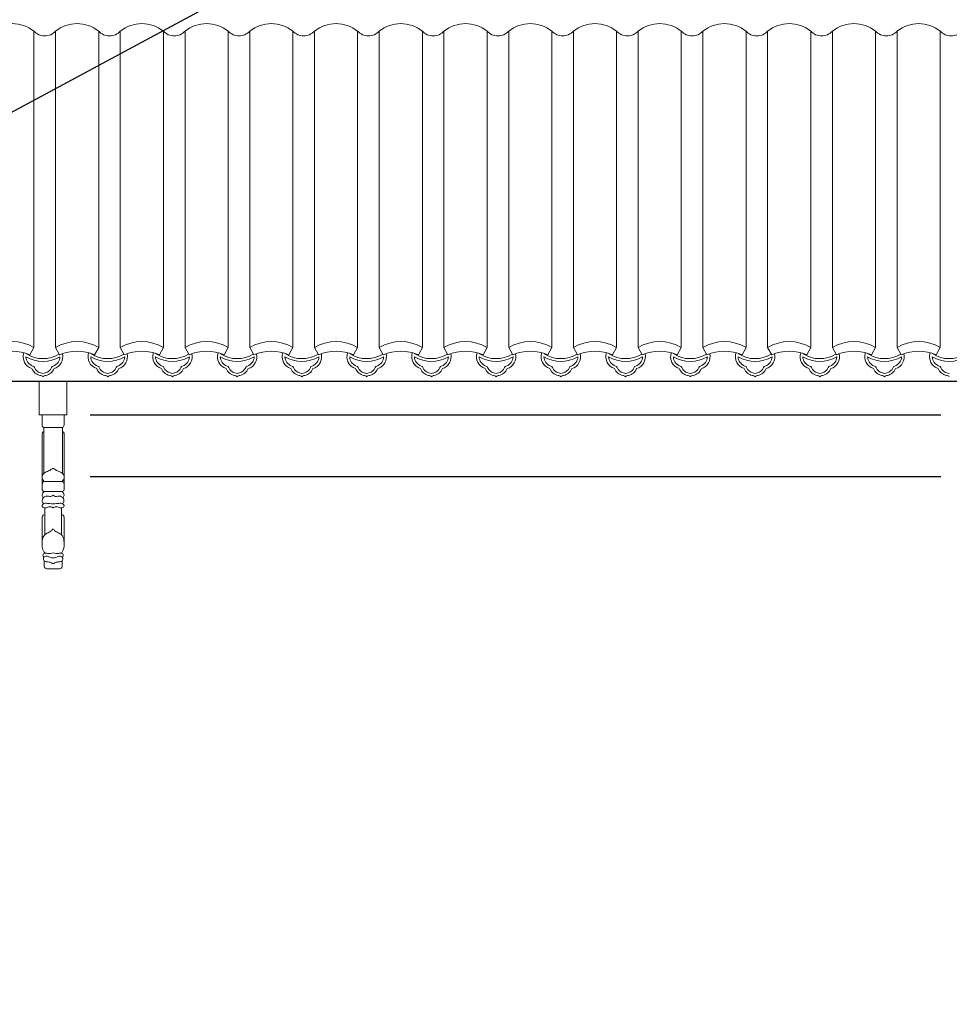
# Model space of a CAD drawing. Extents: x -31098 to 715599, y -308365 to 208764.
# Drawn here: x 177955 to 180971, y 38416 to 41610 of the extents above; entities that cross this region are included whole.
import ezdxf

# ---------------------------------------------------------------- set-up
doc = ezdxf.new("R2010")
doc.units = 0
doc.header["$LTSCALE"] = 10
doc.header["$MEASUREMENT"] = 0
doc.layers.add('灰', color=253, linetype='Continuous', lineweight=5)

# ---------------------------------------------------------------- blocks, each defined once
blk = doc.blocks.new('L1Q')
for p, q in [((326699.8, 40436.5), (290377.8, 40436.5)), ((310797.7, 40328.4), (313557.9, 40328.4)), ((310797.7, 40128.4), (313557.9, 40128.4))]:
    blk.add_line(p, q)
at = {"layer": '灰'}
for p, q in [((310615.7, 40546.6), (310615.7, 41573.3)), ((310685.7, 40546.6), (310685.7, 41573.3)), ((310825.7, 40546.6), (310825.7, 41573.3)), ((310895.7, 40546.6), (310895.7, 41573.3)), ((311035.7, 40546.6), (311035.7, 41573.3)), ((311105.7, 40546.6), (311105.7, 41573.3)), ((311245.7, 40546.6), (311245.7, 41573.3)), ((311315.7, 40546.6), (311315.7, 41573.3)), ((311455.7, 40546.6), (311455.7, 41573.3)), ((311525.7, 40546.6), (311525.7, 41573.3)), ((311665.7, 40546.6), (311665.7, 41573.3)), ((311735.7, 40546.6), (311735.7, 41573.3)), ((311875.7, 40546.6), (311875.7, 41573.3)), ((311945.7, 40546.6), (311945.7, 41573.3)), ((312085.7, 40546.6), (312085.7, 41573.3)), ((312155.7, 40546.6), (312155.7, 41573.3)), ((312295.7, 40546.6), (312295.7, 41573.3)), ((312365.7, 40546.6), (312365.7, 41573.3)), ((312505.7, 40546.6), (312505.7, 41573.3)), ((312575.7, 40546.6), (312575.7, 41573.3)), ((312715.7, 40546.6), (312715.7, 41573.3)), ((312785.7, 40546.6), (312785.7, 41573.3)), ((312925.7, 40546.6), (312925.7, 41573.3)), ((312995.7, 40546.6), (312995.7, 41573.3)), ((313135.7, 40546.6), (313135.7, 41573.3)), ((313205.7, 40546.6), (313205.7, 41573.3)), ((313345.7, 40546.6), (313345.7, 41573.3)), ((313415.7, 40546.6), (313415.7, 41573.3)), ((313555.7, 40546.6), (313555.7, 41573.3)), ((310602.6, 40522.6), (310615.7, 40546.6)), ((310698.8, 40522.6), (310685.7, 40546.6)), ((310812.6, 40522.6), (310825.7, 40546.6)), ((310908.8, 40522.6), (310895.7, 40546.6)), ((311022.6, 40522.6), (311035.7, 40546.6)), ((311118.8, 40522.6), (311105.7, 40546.6)), ((311232.6, 40522.6), (311245.7, 40546.6)), ((311328.8, 40522.6), (311315.7, 40546.6)), ((311442.6, 40522.6), (311455.7, 40546.6)), ((311538.8, 40522.6), (311525.7, 40546.6)), ((311652.6, 40522.6), (311665.7, 40546.6)), ((311748.8, 40522.6), (311735.7, 40546.6)), ((311862.6, 40522.6), (311875.7, 40546.6)), ((311958.8, 40522.6), (311945.7, 40546.6)), ((312072.6, 40522.6), (312085.7, 40546.6)), ((312168.8, 40522.6), (312155.7, 40546.6)), ((312282.6, 40522.6), (312295.7, 40546.6)), ((312378.8, 40522.6), (312365.7, 40546.6)), ((312492.6, 40522.6), (312505.7, 40546.6)), ((312588.8, 40522.6), (312575.7, 40546.6)), ((312702.6, 40522.6), (312715.7, 40546.6)), ((312798.8, 40522.6), (312785.7, 40546.6)), ((312912.6, 40522.6), (312925.7, 40546.6)), ((313008.8, 40522.6), (312995.7, 40546.6)), ((313122.6, 40522.6), (313135.7, 40546.6)), ((313218.8, 40522.6), (313205.7, 40546.6)), ((313332.6, 40522.6), (313345.7, 40546.6)), ((313428.8, 40522.6), (313415.7, 40546.6)), ((313542.6, 40522.6), (313555.7, 40546.6)), ((310642.3, 40296.1), (310642.3, 40328.4)), ((310713.3, 40296.1), (310713.3, 40328.4)), ((310647.8, 40287.7), (310647.8, 40138.3)), ((310647.8, 40287.7), (310707.8, 40287.7)), ((310707.8, 40287.7), (310707.8, 40138.3)), ((310642.3, 40085.4), (310642.3, 40267.1)), ((310713.3, 40085.4), (310713.3, 40267.1)), ((310642.3, 40105.8), (310642.3, 40085.4)), ((310648, 40112.2), (310677.8, 40112.2)), ((310707.7, 40112.2), (310677.8, 40112.2)), ((310713.3, 40105.8), (310713.3, 40085.4)), ((310648.7, 40079.2), (310677.8, 40079.2)), ((310707, 40079.2), (310677.8, 40079.2)), ((310650.5, 40026.3), (310650.5, 39938.7)), ((310705.1, 40026.3), (310705.1, 39938.7)), ((310642.3, 39979.3), (310642.3, 39997)), ((310642.3, 39997), (310642.3, 39913.2)), ((310713.3, 39979.3), (310713.3, 39997)), ((310713.3, 39997), (310713.3, 39913.2)), ((310656.7, 39828.5), (310698.9, 39828.5))]:
    blk.add_line(p, q, dxfattribs=at)
blk.add_lwpolyline([(310632.8, 40436.5), (310632.8, 40328.4), (310722.8, 40328.4), (310722.8, 40436.5)], dxfattribs=at)
for centre, radius, start, end in [((310545.7, 41484), 113.4, 51.8869, 128.1131), ((310755.7, 41484), 113.4, 51.8869, 128.1131), ((310965.7, 41484), 113.4, 51.8869, 128.1131), ((311175.7, 41484), 113.4, 51.8869, 128.1131), ((311385.7, 41484), 113.4, 51.8869, 128.1131), ((311595.7, 41484), 113.4, 51.8869, 128.1131), ((311805.7, 41484), 113.4, 51.8869, 128.1131), ((312015.7, 41484), 113.4, 51.8869, 128.1131), ((312225.7, 41484), 113.4, 51.8869, 128.1131), ((312435.7, 41484), 113.4, 51.8869, 128.1131), ((312645.7, 41484), 113.4, 51.8869, 128.1131), ((312855.7, 41484), 113.4, 51.8869, 128.1131), ((313065.7, 41484), 113.4, 51.8869, 128.1131), ((313275.7, 41484), 113.4, 51.8869, 128.1131), ((313485.7, 41484), 113.4, 51.8869, 128.1131), ((310650.7, 41603.6), 46.3, 220.8873, 319.1127), ((310860.7, 41603.6), 46.3, 220.8873, 319.1127), ((311070.7, 41603.6), 46.3, 220.8873, 319.1127), ((311280.7, 41603.6), 46.3, 220.8873, 319.1127), ((311490.7, 41603.6), 46.3, 220.8873, 319.1127), ((311700.7, 41603.6), 46.3, 220.8873, 319.1127), ((311910.7, 41603.6), 46.3, 220.8873, 319.1127), ((312120.7, 41603.6), 46.3, 220.8873, 319.1127), ((312330.7, 41603.6), 46.3, 220.8873, 319.1127), ((312540.7, 41603.6), 46.3, 220.8873, 319.1127), ((312750.7, 41603.6), 46.3, 220.8873, 319.1127), ((312960.7, 41603.6), 46.3, 220.8873, 319.1127), ((313170.7, 41603.6), 46.3, 220.8873, 319.1127), ((313380.7, 41603.6), 46.3, 220.8873, 319.1127), ((313590.7, 41603.6), 46.3, 220.8873, 319.1127), ((310545.7, 40428.2), 137.6, 59.415, 120.585), ((310545.7, 40397.3), 137.6, 65.5806, 114.4194), ((310755.7, 40428.2), 137.6, 59.415, 120.585), ((310755.7, 40397.3), 137.6, 65.5806, 114.4194), ((310965.7, 40428.2), 137.6, 59.415, 120.585), ((310965.7, 40397.3), 137.6, 65.5806, 114.4194), ((311175.7, 40428.2), 137.6, 59.415, 120.585), ((311175.7, 40397.3), 137.6, 65.5806, 114.4194), ((311385.7, 40428.2), 137.6, 59.415, 120.585), ((311385.7, 40397.3), 137.6, 65.5806, 114.4194), ((311595.7, 40428.2), 137.6, 59.415, 120.585), ((311595.7, 40397.3), 137.6, 65.5806, 114.4194), ((311805.7, 40428.2), 137.6, 59.415, 120.585), ((311805.7, 40397.3), 137.6, 65.5806, 114.4194), ((312015.7, 40428.2), 137.6, 59.415, 120.585), ((312015.7, 40397.3), 137.6, 65.5806, 114.4194), ((312225.7, 40428.2), 137.6, 59.415, 120.585), ((312225.7, 40397.3), 137.6, 65.5806, 114.4194), ((312435.7, 40428.2), 137.6, 59.415, 120.585), ((312435.7, 40397.3), 137.6, 65.5806, 114.4194), ((312645.7, 40428.2), 137.6, 59.415, 120.585), ((312645.7, 40397.3), 137.6, 65.5806, 114.4194), ((312855.7, 40428.2), 137.6, 59.415, 120.585), ((312855.7, 40397.3), 137.6, 65.5806, 114.4194), ((313065.7, 40428.2), 137.6, 59.415, 120.585), ((313065.7, 40397.3), 137.6, 65.5806, 114.4194), ((313275.7, 40428.2), 137.6, 59.415, 120.585), ((313275.7, 40397.3), 137.6, 65.5806, 114.4194), ((313485.7, 40428.2), 137.6, 59.415, 120.585), ((313485.7, 40397.3), 137.6, 65.5806, 114.4194), ((310622, 40517.1), 41, 162.0947, 251.8375), ((310622, 40517.1), 32.1, 181.0746, 251.86), ((310645, 40610.4), 108.9, 239.5945, 300.4055), ((310622, 40517.1), 32.1, 162.0012, 163.5594), ((310645, 40610.4), 99.9, 237.429, 301.5811), ((310668, 40517.1), 32.1, 288.14, 358.9254), ((310668, 40517.1), 41, 288.1625, 12.9885), ((310832, 40517.1), 41, 162.0947, 251.8375), ((310855, 40610.4), 108.9, 239.5945, 300.4055), ((310832, 40517.1), 32.1, 181.0746, 251.86), ((310832, 40517.1), 32.1, 162.0012, 163.5594), ((310855, 40610.4), 99.9, 237.429, 301.5811), ((310878, 40517.1), 32.1, 288.14, 358.9254), ((310878, 40517.1), 41, 288.1625, 12.9885), ((311042, 40517.1), 41, 162.0947, 251.8375), ((311042, 40517.1), 32.1, 181.0746, 251.86), ((311065, 40610.4), 108.9, 239.5945, 300.4055), ((311042, 40517.1), 32.1, 162.0012, 163.5594), ((311065, 40610.4), 99.9, 237.429, 301.5811), ((311088, 40517.1), 32.1, 288.14, 358.9254), ((311088, 40517.1), 41, 288.1625, 12.9885), ((311252, 40517.1), 41, 162.0947, 251.8375), ((311252, 40517.1), 32.1, 181.0746, 251.86), ((311275, 40610.4), 108.9, 239.5945, 300.4055), ((311252, 40517.1), 32.1, 162.0012, 163.5594), ((311275, 40610.4), 99.9, 237.429, 301.5811), ((311298, 40517.1), 32.1, 288.14, 358.9254), ((311298, 40517.1), 41, 288.1625, 12.9885), ((311462, 40517.1), 41, 162.0947, 251.8375), ((311485, 40610.4), 108.9, 239.5945, 300.4055), ((311462, 40517.1), 32.1, 181.0746, 251.86), ((311462, 40517.1), 32.1, 162.0012, 163.5594), ((311485, 40610.4), 99.9, 237.429, 301.5811), ((311508, 40517.1), 32.1, 288.14, 358.9254), ((311508, 40517.1), 41, 288.1625, 12.9885), ((311672, 40517.1), 41, 162.0947, 251.8375), ((311695, 40610.4), 108.9, 239.5945, 300.4055), ((311672, 40517.1), 32.1, 181.0746, 251.86), ((311672, 40517.1), 32.1, 162.0012, 163.5594), ((311695, 40610.4), 99.9, 237.429, 301.5811), ((311718, 40517.1), 32.1, 288.14, 358.9254), ((311718, 40517.1), 41, 288.1625, 12.9885), ((311882, 40517.1), 41, 162.0947, 251.8375), ((311905, 40610.4), 108.9, 239.5945, 300.4055), ((311882, 40517.1), 32.1, 181.0746, 251.86), ((311882, 40517.1), 32.1, 162.0012, 163.5594), ((311905, 40610.4), 99.9, 237.429, 301.5811), ((311928, 40517.1), 32.1, 288.14, 358.9254), ((311928, 40517.1), 41, 288.1625, 12.9885), ((312092, 40517.1), 41, 162.0947, 251.8375), ((312092, 40517.1), 32.1, 181.0746, 251.86), ((312115, 40610.4), 108.9, 239.5945, 300.4055), ((312092, 40517.1), 32.1, 162.0012, 163.5594), ((312115, 40610.4), 99.9, 237.429, 301.5811), ((312138, 40517.1), 32.1, 288.14, 358.9254), ((312138, 40517.1), 41, 288.1625, 12.9885), ((312302, 40517.1), 41, 162.0947, 251.8375), ((312302, 40517.1), 32.1, 181.0746, 251.86), ((312325, 40610.4), 108.9, 239.5945, 300.4055), ((312302, 40517.1), 32.1, 162.0012, 163.5594), ((312325, 40610.4), 99.9, 237.429, 301.5811), ((312348, 40517.1), 32.1, 288.14, 358.9254), ((312348, 40517.1), 41, 288.1625, 12.9885), ((312512, 40517.1), 41, 162.0947, 251.8375), ((312535, 40610.4), 108.9, 239.5945, 300.4055), ((312512, 40517.1), 32.1, 181.0746, 251.86), ((312512, 40517.1), 32.1, 162.0012, 163.5594), ((312535, 40610.4), 99.9, 237.429, 301.5811), ((312558, 40517.1), 32.1, 288.14, 358.9254), ((312558, 40517.1), 41, 288.1625, 12.9885), ((312722, 40517.1), 41, 162.0947, 251.8375), ((312722, 40517.1), 32.1, 181.0746, 251.86), ((312745, 40610.4), 108.9, 239.5945, 300.4055), ((312722, 40517.1), 32.1, 162.0012, 163.5594), ((312745, 40610.4), 99.9, 237.429, 301.5811), ((312768, 40517.1), 32.1, 288.14, 358.9254), ((312768, 40517.1), 41, 288.1625, 12.9885), ((312932, 40517.1), 41, 162.0947, 251.8375), ((312932, 40517.1), 32.1, 181.0746, 251.86), ((312955, 40610.4), 108.9, 239.5945, 300.4055), ((312932, 40517.1), 32.1, 162.0012, 163.5594), ((312955, 40610.4), 99.9, 237.429, 301.5811), ((312978, 40517.1), 32.1, 288.14, 358.9254), ((312978, 40517.1), 41, 288.1625, 12.9885), ((313142, 40517.1), 41, 162.0947, 251.8375), ((313165, 40610.4), 108.9, 239.5945, 300.4055), ((313142, 40517.1), 32.1, 181.0746, 251.86), ((313142, 40517.1), 32.1, 162.0012, 163.5594), ((313165, 40610.4), 99.9, 237.429, 301.5811), ((313188, 40517.1), 32.1, 288.14, 358.9254), ((313188, 40517.1), 41, 288.1625, 12.9885), ((313352, 40517.1), 41, 162.0947, 251.8375), ((313375, 40610.4), 108.9, 239.5945, 300.4055), ((313352, 40517.1), 32.1, 181.0746, 251.86), ((313352, 40517.1), 32.1, 162.0012, 163.5594), ((313375, 40610.4), 99.9, 237.429, 301.5811), ((313398, 40517.1), 32.1, 288.14, 358.9254), ((313398, 40517.1), 41, 288.1625, 12.9885), ((313562, 40517.1), 41, 162.0947, 251.8375), ((313585, 40610.4), 108.9, 239.5945, 300.4055), ((313562, 40517.1), 32.1, 181.0746, 251.86), ((313562, 40517.1), 32.1, 162.0012, 163.5594), ((313585, 40610.4), 99.9, 237.429, 301.5811), ((310644.1, 40493), 37.9, 203.0234, 257.6441), ((310612, 40481.1), 5.52, 5.325, 89.5953), ((310644.3, 40493.1), 29.2, 203.181, 255.6671), ((310645.7, 40493.1), 29.2, 284.3329, 336.819), ((310645.9, 40493), 37.9, 282.3559, 336.9766), ((310678, 40481.1), 5.52, 90.4047, 174.675), ((310854.1, 40493), 37.9, 203.0234, 257.6441), ((310822, 40481.1), 5.52, 5.325, 89.5953), ((310854.3, 40493.1), 29.2, 203.181, 255.6671), ((310855.7, 40493.1), 29.2, 284.3329, 336.819), ((310855.9, 40493), 37.9, 282.3559, 336.9766), ((310888, 40481.1), 5.52, 90.4047, 174.675), ((311064.1, 40493), 37.9, 203.0234, 257.6441), ((311032, 40481.1), 5.52, 5.325, 89.5953), ((311064.3, 40493.1), 29.2, 203.181, 255.6671), ((311065.7, 40493.1), 29.2, 284.3329, 336.819), ((311065.9, 40493), 37.9, 282.3559, 336.9766), ((311098, 40481.1), 5.52, 90.4047, 174.675), ((311274.1, 40493), 37.9, 203.0234, 257.6441), ((311242, 40481.1), 5.52, 5.325, 89.5953), ((311274.3, 40493.1), 29.2, 203.181, 255.6671), ((311275.7, 40493.1), 29.2, 284.3329, 336.819), ((311275.9, 40493), 37.9, 282.3559, 336.9766), ((311308, 40481.1), 5.52, 90.4047, 174.675), ((311484.1, 40493), 37.9, 203.0234, 257.6441), ((311452, 40481.1), 5.52, 5.325, 89.5953), ((311484.3, 40493.1), 29.2, 203.181, 255.6671), ((311485.7, 40493.1), 29.2, 284.3329, 336.819), ((311485.9, 40493), 37.9, 282.3559, 336.9766), ((311518, 40481.1), 5.52, 90.4047, 174.675), ((311694.1, 40493), 37.9, 203.0234, 257.6441), ((311662, 40481.1), 5.52, 5.325, 89.5953), ((311694.3, 40493.1), 29.2, 203.181, 255.6671), ((311695.7, 40493.1), 29.2, 284.3329, 336.819), ((311695.9, 40493), 37.9, 282.3559, 336.9766), ((311728, 40481.1), 5.52, 90.4047, 174.675), ((311904.1, 40493), 37.9, 203.0234, 257.6441), ((311872, 40481.1), 5.52, 5.325, 89.5953), ((311904.3, 40493.1), 29.2, 203.181, 255.6671), ((311905.7, 40493.1), 29.2, 284.3329, 336.819), ((311905.9, 40493), 37.9, 282.3559, 336.9766), ((311938, 40481.1), 5.52, 90.4047, 174.675), ((312114.1, 40493), 37.9, 203.0234, 257.6441), ((312082, 40481.1), 5.52, 5.325, 89.5953), ((312114.3, 40493.1), 29.2, 203.181, 255.6671), ((312115.7, 40493.1), 29.2, 284.3329, 336.819), ((312115.9, 40493), 37.9, 282.3559, 336.9766), ((312148, 40481.1), 5.52, 90.4047, 174.675), ((312324.1, 40493), 37.9, 203.0234, 257.6441), ((312292, 40481.1), 5.52, 5.325, 89.5953), ((312324.3, 40493.1), 29.2, 203.181, 255.6671), ((312325.7, 40493.1), 29.2, 284.3329, 336.819), ((312325.9, 40493), 37.9, 282.3559, 336.9766), ((312358, 40481.1), 5.52, 90.4047, 174.675), ((312534.1, 40493), 37.9, 203.0234, 257.6441), ((312502, 40481.1), 5.52, 5.325, 89.5953), ((312534.3, 40493.1), 29.2, 203.181, 255.6671), ((312535.7, 40493.1), 29.2, 284.3329, 336.819), ((312535.9, 40493), 37.9, 282.3559, 336.9766), ((312568, 40481.1), 5.52, 90.4047, 174.675), ((312744.1, 40493), 37.9, 203.0234, 257.6441), ((312712, 40481.1), 5.52, 5.325, 89.5953), ((312744.3, 40493.1), 29.2, 203.181, 255.6671), ((312745.7, 40493.1), 29.2, 284.3329, 336.819), ((312745.9, 40493), 37.9, 282.3559, 336.9766), ((312778, 40481.1), 5.52, 90.4047, 174.675), ((312954.1, 40493), 37.9, 203.0234, 257.6441), ((312922, 40481.1), 5.52, 5.325, 89.5953), ((312954.3, 40493.1), 29.2, 203.181, 255.6671), ((312955.7, 40493.1), 29.2, 284.3329, 336.819), ((312955.9, 40493), 37.9, 282.3559, 336.9766), ((312988, 40481.1), 5.52, 90.4047, 174.675), ((313164.1, 40493), 37.9, 203.0234, 257.6441), ((313132, 40481.1), 5.52, 5.325, 89.5953), ((313164.3, 40493.1), 29.2, 203.181, 255.6671), ((313165.7, 40493.1), 29.2, 284.3329, 336.819), ((313165.9, 40493), 37.9, 282.3559, 336.9766), ((313198, 40481.1), 5.52, 90.4047, 174.675), ((313374.1, 40493), 37.9, 203.0234, 257.6441), ((313342, 40481.1), 5.52, 5.325, 89.5953), ((313374.3, 40493.1), 29.2, 203.181, 255.6671), ((313375.7, 40493.1), 29.2, 284.3329, 336.819), ((313375.9, 40493), 37.9, 282.3559, 336.9766), ((313408, 40481.1), 5.52, 90.4047, 174.675), ((313584.1, 40493), 37.9, 203.0234, 257.6441), ((313552, 40481.1), 5.52, 5.325, 89.5953), ((313584.3, 40493.1), 29.2, 203.181, 255.6671), ((310633.9, 40438.9), 17.1, 49.4824, 82.9933), ((310633.9, 40438.9), 26.1, 64.7484, 82.9933), ((310656.1, 40438.9), 26.1, 97.0067, 115.2516), ((310656.1, 40438.9), 17.1, 97.0067, 130.5176), ((310843.9, 40438.9), 17.1, 49.4824, 82.9933), ((310843.9, 40438.9), 26.1, 64.7484, 82.9933), ((310866.1, 40438.9), 26.1, 97.0067, 115.2516), ((310866.1, 40438.9), 17.1, 97.0067, 130.5176), ((311053.9, 40438.9), 17.1, 49.4824, 82.9933), ((311053.9, 40438.9), 26.1, 64.7484, 82.9933), ((311076.1, 40438.9), 26.1, 97.0067, 115.2516), ((311076.1, 40438.9), 17.1, 97.0067, 130.5176), ((311263.9, 40438.9), 17.1, 49.4824, 82.9933), ((311263.9, 40438.9), 26.1, 64.7484, 82.9933), ((311286.1, 40438.9), 26.1, 97.0067, 115.2516), ((311286.1, 40438.9), 17.1, 97.0067, 130.5176), ((311473.9, 40438.9), 17.1, 49.4824, 82.9933), ((311473.9, 40438.9), 26.1, 64.7484, 82.9933), ((311496.1, 40438.9), 26.1, 97.0067, 115.2516), ((311496.1, 40438.9), 17.1, 97.0067, 130.5176), ((311683.9, 40438.9), 17.1, 49.4824, 82.9933), ((311683.9, 40438.9), 26.1, 64.7484, 82.9933), ((311706.1, 40438.9), 26.1, 97.0067, 115.2516), ((311706.1, 40438.9), 17.1, 97.0067, 130.5176), ((311893.9, 40438.9), 17.1, 49.4824, 82.9933), ((311893.9, 40438.9), 26.1, 64.7484, 82.9933), ((311916.1, 40438.9), 26.1, 97.0067, 115.2516), ((311916.1, 40438.9), 17.1, 97.0067, 130.5176), ((312103.9, 40438.9), 17.1, 49.4824, 82.9933), ((312103.9, 40438.9), 26.1, 64.7484, 82.9933), ((312126.1, 40438.9), 26.1, 97.0067, 115.2516), ((312126.1, 40438.9), 17.1, 97.0067, 130.5176), ((312313.9, 40438.9), 17.1, 49.4824, 82.9933), ((312313.9, 40438.9), 26.1, 64.7484, 82.9933), ((312336.1, 40438.9), 26.1, 97.0067, 115.2516), ((312336.1, 40438.9), 17.1, 97.0067, 130.5176), ((312523.9, 40438.9), 17.1, 49.4824, 82.9933), ((312523.9, 40438.9), 26.1, 64.7484, 82.9933), ((312546.1, 40438.9), 26.1, 97.0067, 115.2516), ((312546.1, 40438.9), 17.1, 97.0067, 130.5176), ((312733.9, 40438.9), 17.1, 49.4824, 82.9933), ((312733.9, 40438.9), 26.1, 64.7484, 82.9933), ((312756.1, 40438.9), 26.1, 97.0067, 115.2516), ((312756.1, 40438.9), 17.1, 97.0067, 130.5176), ((312943.9, 40438.9), 17.1, 49.4824, 82.9933), ((312943.9, 40438.9), 26.1, 64.7484, 82.9933), ((312966.1, 40438.9), 26.1, 97.0067, 115.2516), ((312966.1, 40438.9), 17.1, 97.0067, 130.5176), ((313153.9, 40438.9), 17.1, 49.4824, 82.9933), ((313153.9, 40438.9), 26.1, 64.7484, 82.9933), ((313176.1, 40438.9), 26.1, 97.0067, 115.2516), ((313176.1, 40438.9), 17.1, 97.0067, 130.5176), ((313363.9, 40438.9), 17.1, 49.4824, 82.9933), ((313363.9, 40438.9), 26.1, 64.7484, 82.9933), ((313386.1, 40438.9), 26.1, 97.0067, 115.2516), ((313386.1, 40438.9), 17.1, 97.0067, 130.5176), ((313573.9, 40438.9), 17.1, 49.4824, 82.9933), ((313573.9, 40438.9), 26.1, 64.7484, 82.9933), ((310657.8, 39838.2), 9.74, 198.7951, 263.2145), ((310697.8, 39838.2), 9.74, 276.7855, 341.2049)]:
    blk.add_arc(centre, radius, start, end, dxfattribs=at)
for points, knots in [([(310642.3, 40296.1), (310642.4, 40293.8), (310642.4, 40289.7), (310646.2, 40288.3), (310647.8, 40287.7)], [0, 0, 0, 0, 7.984147, 14.058896, 14.058896, 14.058896, 14.058896]), ([(310713.3, 40296.1), (310713.3, 40293.8), (310713.2, 40289.7), (310709.4, 40288.3), (310707.8, 40287.7)], [0, 0, 0, 0, 7.984147, 14.058896, 14.058896, 14.058896, 14.058896]), ([(310647.8, 40273.8), (310646.5, 40273.4), (310644, 40272.8), (310642.3, 40269.3), (310642.3, 40267.2), (310642.3, 40266.1)], [0, 0, 0, 0, 5.088393, 9.249673, 13.416086, 13.416086, 13.416086, 13.416086]), ([(310707.8, 40273.8), (310709.2, 40273.4), (310711.6, 40272.8), (310713.3, 40269.3), (310713.3, 40267.2), (310713.3, 40266.1)], [0, 0, 0, 0, 5.088393, 9.249673, 13.416086, 13.416086, 13.416086, 13.416086]), ([(310648, 40112.2), (310645.5, 40115.6), (310639.5, 40123.9), (310646.8, 40141.5), (310664.3, 40145.1), (310673.2, 40152.2), (310677.8, 40155.8)], [0, 0, 0, 0, 15.531172, 37.407089, 58.499336, 80.688481, 80.688481, 80.688481, 80.688481]), ([(310707.7, 40112.2), (310710.2, 40115.6), (310716.2, 40123.9), (310708.8, 40141.5), (310691.3, 40145.1), (310682.4, 40152.2), (310677.8, 40155.8)], [0, 0, 0, 0, 15.531172, 37.407089, 58.499336, 80.688481, 80.688481, 80.688481, 80.688481]), ([(310648, 40112.2), (310646.9, 40111.7), (310645.1, 40110.8), (310643.4, 40108.3), (310642.7, 40106.7), (310642.3, 40105.8)], [0, 0, 0, 0, 4.478893, 7.512416, 11.225879, 11.225879, 11.225879, 11.225879]), ([(310707.7, 40112.2), (310708.7, 40111.7), (310710.5, 40110.8), (310712.2, 40108.3), (310712.9, 40106.7), (310713.3, 40105.8)], [0, 0, 0, 0, 4.478893, 7.512416, 11.225879, 11.225879, 11.225879, 11.225879]), ([(310647.9, 40040.1), (310645.1, 40042), (310640.6, 40047.9), (310645.7, 40063.1), (310659.9, 40065.8), (310671.4, 40062.5), (310675.6, 40065.8), (310677.8, 40067.6)], [12.190477, 12.190477, 12.190477, 12.190477, 37.804673, 74.72208, 123.399899, 143.490379, 165.915499, 165.915499, 165.915499, 165.915499]), ([(310648.7, 40079.2), (310647.3, 40078.1), (310644, 40075.2), (310640.9, 40067.2), (310644.3, 40062.1), (310646.3, 40059.4)], [0, 0, 0, 0, 14.692285, 37.467822, 64.057727, 64.057727, 64.057727, 64.057727]), ([(310642.3, 40085.4), (310642.8, 40084), (310643.8, 40081), (310646.9, 40079.8), (310648.7, 40079.2)], [0, 0, 0, 0, 5.209234, 11.835329, 11.835329, 11.835329, 11.835329]), ([(310707.7, 40040.1), (310710.5, 40042), (310715, 40047.9), (310710, 40063.1), (310695.7, 40065.8), (310684.3, 40062.5), (310680, 40065.8), (310677.8, 40067.6)], [12.190477, 12.190477, 12.190477, 12.190477, 37.804673, 74.72208, 123.399899, 143.490379, 165.915499, 165.915499, 165.915499, 165.915499]), ([(310713.3, 40085.4), (310712.8, 40084), (310711.8, 40081), (310708.7, 40079.8), (310707, 40079.2)], [0, 0, 0, 0, 5.209234, 11.835329, 11.835329, 11.835329, 11.835329]), ([(310707, 40079.2), (310708.3, 40078.1), (310711.6, 40075.2), (310714.7, 40067.2), (310711.3, 40062.1), (310709.3, 40059.4)], [0, 0, 0, 0, 14.692285, 37.467822, 64.057727, 64.057727, 64.057727, 64.057727]), ([(310677.8, 40039.2), (310674.2, 40039.5), (310668, 40040.1), (310657.8, 40041.5), (310648.5, 40041.7), (310640.9, 40035.2), (310644.4, 40025.9), (310656.3, 40026.4), (310665.2, 40030.6), (310673.9, 40029.9), (310676.7, 40027.3), (310677.8, 40026.3)], [0, 0, 0, 0, 13.908366, 23.760612, 39.76564, 48.383914, 56.38029, 70.346844, 86.441976, 95.602864, 101.07451, 101.07451, 101.07451, 101.07451]), ([(310677.8, 40039.2), (310681.4, 40039.5), (310687.6, 40040.1), (310697.9, 40041.5), (310707.2, 40041.7), (310714.7, 40035.2), (310711.3, 40025.9), (310699.3, 40026.4), (310690.5, 40030.6), (310681.7, 40029.9), (310678.9, 40027.3), (310677.8, 40026.3)], [0, 0, 0, 0, 13.908366, 23.760612, 39.76564, 48.383914, 56.38029, 70.346844, 86.441976, 95.602864, 101.07451, 101.07451, 101.07451, 101.07451]), ([(310650.5, 40004.5), (310648.5, 40004), (310644.3, 40003.2), (310643, 39999.1), (310642.3, 39997)], [0, 0, 0, 0, 7.459062, 15.179028, 15.179028, 15.179028, 15.179028]), ([(310705.1, 40004.5), (310707.1, 40004), (310711.3, 40003.2), (310712.6, 39999.1), (310713.3, 39997)], [0, 0, 0, 0, 7.459062, 15.179028, 15.179028, 15.179028, 15.179028]), ([(310677.8, 39958.1), (310675.9, 39955.9), (310670.3, 39949.7), (310658.9, 39945.1), (310648.3, 39937.8), (310643.2, 39926.8), (310641.8, 39909.9), (310641.7, 39891.5), (310649.7, 39881.8), (310651.6, 39879.4)], [0, 0, 0, 0, 11.04422, 31.576094, 46.497934, 59.201228, 76.053799, 112.142189, 123.667128, 123.667128, 123.667128, 123.667128]), ([(310677.8, 39958.1), (310679.8, 39955.9), (310685.3, 39949.7), (310696.7, 39945.1), (310707.4, 39937.8), (310712.4, 39926.8), (310713.8, 39909.9), (310713.9, 39891.5), (310706, 39881.8), (310704, 39879.4)], [0, 0, 0, 0, 11.04422, 31.576094, 46.497934, 59.201228, 76.053799, 112.142189, 123.667128, 123.667128, 123.667128, 123.667128]), ([(310647.8, 39865.9), (310646.5, 39867.4), (310644, 39870.8), (310646.3, 39880.4), (310658.3, 39879), (310668.2, 39878.3), (310674.8, 39879.8), (310677.8, 39880.4)], [3.592828, 3.592828, 3.592828, 3.592828, 19.35219, 38.733127, 70.442673, 101.811726, 127.214175, 127.214175, 127.214175, 127.214175]), ([(310677.8, 39864.8), (310675, 39864.7), (310668.2, 39864.6), (310660.2, 39870.6), (310650.4, 39869.6), (310645.3, 39863), (310647.2, 39853.8), (310657.4, 39851.1), (310667.7, 39850.8), (310674.5, 39847), (310677.8, 39845.1)], [0, 0, 0, 0, 10.650381, 25.163303, 36.670121, 43.772408, 55.401788, 65.430796, 80.908514, 95.006395, 95.006395, 95.006395, 95.006395]), ([(310707.9, 39865.9), (310709.1, 39867.4), (310711.6, 39870.8), (310709.4, 39880.4), (310697.3, 39879), (310687.5, 39878.3), (310680.8, 39879.8), (310677.8, 39880.4)], [3.592828, 3.592828, 3.592828, 3.592828, 19.35219, 38.733127, 70.442673, 101.811726, 127.214175, 127.214175, 127.214175, 127.214175]), ([(310677.8, 39864.8), (310680.7, 39864.7), (310687.4, 39864.6), (310695.4, 39870.6), (310705.2, 39869.6), (310710.4, 39863), (310708.4, 39853.8), (310698.2, 39851.1), (310687.9, 39850.8), (310681.1, 39847), (310677.8, 39845.1)], [0, 0, 0, 0, 10.650381, 25.163303, 36.670121, 43.772408, 55.401788, 65.430796, 80.908514, 95.006395, 95.006395, 95.006395, 95.006395])]:
    blk.add_open_spline(points, degree=3, knots=knots, dxfattribs=at)
for points in [[(310648.6, 39854.5), (310648.6, 39848), (310648.6, 39841.6), (310648.6, 39835.1)], [(310707, 39854.5), (310707, 39848), (310707, 39841.6), (310707, 39835.1)]]:
    blk.add_open_spline(points, degree=3, dxfattribs=at)

msp = doc.modelspace()

# ---------------------------------------------------------------- linework, layer by layer
msp.add_lwpolyline([(17326, -45278.7), (410281.1, 166581.9)])

# ---------------------------------------------------------------- block references
msp.add_blockref('L1Q', (-132614.2, 0))

doc.saveas('drawing.dxf')
